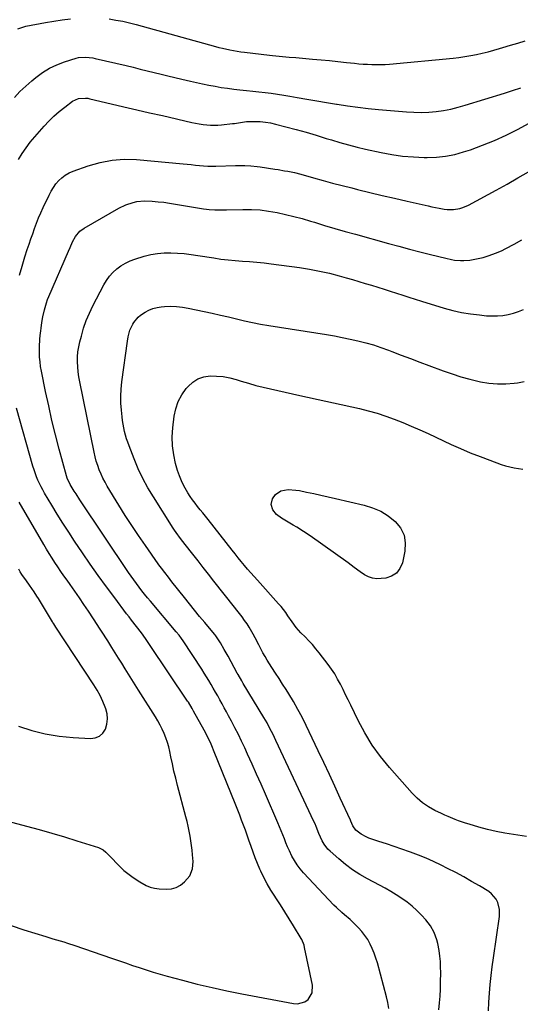
# Model space of a CAD drawing. Units: inches. Extents: x 1830944 to 1836349, y 458045 to 463367.
# Drawn here: x 1834756 to 1835065, y 459139 to 459746 of the extents above; entities that cross this region are included whole.
import ezdxf

# ---------------------------------------------------------------- set-up
doc = ezdxf.new("R2010")
doc.units = ezdxf.units.IN
doc.header["$MEASUREMENT"] = 0
doc.layers.add('7', color=7, linetype='Continuous')
doc.layers.add('8', color=7, linetype='Continuous')

msp = doc.modelspace()

# ---------------------------------------------------------------- linework, layer by layer
at = {"layer": '7', "color": 18}
for points in [[(1834755.1, 459740.73, 1908), (1834757.48, 459741.66, 1908), (1834759.98, 459742.35, 1908), (1834772.15, 459744.72, 1908), (1834777.25, 459745.61, 1908), (1834782.36, 459746.36, 1908), (1834787.51, 459746.92, 1908)], [(1834811.4, 459746.87, 1908), (1834815.57, 459746.23, 1908), (1834819.72, 459745.48, 1908), (1834823.84, 459744.55, 1908), (1834827.93, 459743.51, 1908), (1834876.86, 459729.97, 1908), (1834879.09, 459729.38, 1908), (1834881.32, 459728.82, 1908), (1834885.81, 459727.81, 1908), (1834890.34, 459726.98, 1908), (1834892.61, 459726.64, 1908), (1834894.89, 459726.34, 1908), (1834910.16, 459724.54, 1908), (1834912.2, 459724.31, 1908), (1834916.3, 459723.91, 1908), (1834918.35, 459723.73, 1908), (1834922.46, 459723.4, 1908), (1834926.56, 459723.06, 1908), (1834936.86, 459722.17, 1908), (1834942.07, 459721.7, 1908), (1834947.28, 459721.21, 1908), (1834952.48, 459720.68, 1908), (1834957.69, 459720.13, 1908), (1834962.75, 459719.57, 1908), (1834965.42, 459719.31, 1908), (1834968.1, 459719.08, 1908), (1834970.77, 459718.91, 1908), (1834973.45, 459718.78, 1908), (1834976.13, 459718.73, 1908), (1834978.81, 459718.75, 1908), (1834981.49, 459718.88, 1908), (1834984.16, 459719.07, 1908), (1835023.46, 459722.77, 1908), (1835027.09, 459723.17, 1908), (1835030.71, 459723.66, 1908), (1835034.32, 459724.27, 1908), (1835037.91, 459724.97, 1908), (1835041.48, 459725.77, 1908), (1835045.03, 459726.64, 1908), (1835048.56, 459727.59, 1908), (1835052.08, 459728.6, 1908), (1835054.24, 459729.25, 1908), (1835058.83, 459730.63, 1908), (1835063.42, 459732.01, 1908), (1835068.01, 459733.38, 1908)], [(1834755.52, 459660.14, 1912), (1834757.75, 459663.86, 1912), (1834760.14, 459667.47, 1912), (1834762.75, 459670.92, 1912), (1834765.51, 459674.27, 1912), (1834771.21, 459680.77, 1912), (1834774.2, 459683.96, 1912), (1834777.31, 459687.02, 1912), (1834780.62, 459689.87, 1912), (1834784.05, 459692.58, 1912), (1834788.82, 459696.11, 1912), (1834792.56, 459697.83, 1912), (1834796.75, 459698.13, 1912), (1834798.14, 459697.97, 1912), (1834799.53, 459697.71, 1912), (1834812.55, 459694.61, 1912), (1834820.45, 459692.74, 1912), (1834828.35, 459690.89, 1912), (1834836.26, 459689.06, 1912), (1834844.17, 459687.26, 1912), (1834862.42, 459683.12, 1912), (1834866.96, 459682.22, 1912), (1834869.24, 459681.87, 1912), (1834873.83, 459681.4, 1912), (1834878.43, 459681.39, 1912), (1834880.72, 459681.57, 1912), (1834887.5, 459682.32, 1912), (1834888.74, 459682.48, 1912), (1834892.42, 459683.14, 1912), (1834896.1, 459683.64, 1912), (1834897.34, 459683.69, 1912), (1834901.31, 459683.69, 1912), (1834904.53, 459683.57, 1912), (1834907.73, 459683.29, 1912), (1834910.89, 459682.77, 1912), (1834914.04, 459682.08, 1912), (1834920.35, 459680.46, 1912), (1834926.62, 459678.78, 1912), (1834932.87, 459677.04, 1912), (1834939.09, 459675.18, 1912), (1834945.29, 459673.26, 1912), (1834948.47, 459672.25, 1912), (1834953.69, 459670.66, 1912), (1834958.93, 459669.18, 1912), (1834964.22, 459667.84, 1912), (1834969.53, 459666.61, 1912), (1834979.19, 459664.51, 1912), (1834985.75, 459663.29, 1912), (1834992.34, 459662.33, 1912), (1834998.98, 459661.77, 1912), (1835005.65, 459661.46, 1912), (1835007.46, 459661.43, 1912), (1835013.2, 459661.63, 1912), (1835018.87, 459662.21, 1912), (1835024.46, 459663.36, 1912), (1835029.99, 459664.89, 1912), (1835034.13, 459666.27, 1912), (1835041.61, 459668.97, 1912), (1835048.98, 459671.92, 1912), (1835056.19, 459675.24, 1912), (1835063.29, 459678.8, 1912), (1835077.67, 459686.48, 1912)], [(1834756.13, 459588.87, 1914), (1834757.69, 459594.5, 1914), (1834759.4, 459600.1, 1914), (1834760.89, 459604.64, 1914), (1834761.98, 459607.93, 1914), (1834763.09, 459611.21, 1914), (1834764.23, 459614.48, 1914), (1834765.39, 459617.75, 1914), (1834766.6, 459620.99, 1914), (1834767.87, 459624.21, 1914), (1834769.24, 459627.39, 1914), (1834770.66, 459630.55, 1914), (1834774.29, 459638.32, 1914), (1834775.55, 459640.71, 1914), (1834776.94, 459643, 1914), (1834778.54, 459645.15, 1914), (1834780.28, 459647.2, 1914), (1834782.24, 459649.02, 1914), (1834784.34, 459650.63, 1914), (1834786.64, 459651.92, 1914), (1834789.08, 459652.99, 1914), (1834798.47, 459656.34, 1914), (1834805.78, 459658.43, 1914), (1834813.17, 459659.86, 1914), (1834820.68, 459660.33, 1914), (1834828.28, 459660.15, 1914), (1834856.96, 459657.6, 1914), (1834859.5, 459657.36, 1914), (1834862.03, 459657.11, 1914), (1834864.56, 459656.83, 1914), (1834867.09, 459656.54, 1914), (1834869.62, 459656.3, 1914), (1834872.16, 459656.13, 1914), (1834874.7, 459656.08, 1914), (1834877.24, 459656.11, 1914), (1834889.35, 459656.54, 1914), (1834893.13, 459656.59, 1914), (1834895.02, 459656.55, 1914), (1834898.8, 459656.35, 1914), (1834902.56, 459655.97, 1914), (1834904.43, 459655.71, 1914), (1834913.57, 459654.32, 1914), (1834915.58, 459654, 1914), (1834919.59, 459653.32, 1914), (1834921.6, 459652.96, 1914), (1834925.58, 459652.12, 1914), (1834929.53, 459651.11, 1914), (1834937.38, 459648.9, 1914), (1834943.27, 459647.28, 1914), (1834949.17, 459645.69, 1914), (1834955.09, 459644.16, 1914), (1834961.02, 459642.66, 1914), (1834964.45, 459641.82, 1914), (1834972.1, 459639.95, 1914), (1834979.76, 459638.11, 1914), (1834987.43, 459636.32, 1914), (1834995.11, 459634.56, 1914), (1835008.15, 459631.61, 1914), (1835010.41, 459631.12, 1914), (1835014.94, 459630.19, 1914), (1835017.9, 459629.64, 1914), (1835019.84, 459629.39, 1914), (1835023.71, 459629.37, 1914), (1835027.56, 459630.02, 1914), (1835029.42, 459630.57, 1914), (1835032.99, 459632.13, 1914), (1835050.1, 459641.38, 1914), (1835056.78, 459645.07, 1914), (1835063.42, 459648.83, 1914), (1835069.99, 459652.7, 1914)], [(1834983.86, 459136.73, 1916), (1834983.2, 459140.31, 1916), (1834982.38, 459143.85, 1916), (1834976.76, 459164.84, 1916), (1834975.86, 459167.82, 1916), (1834974.84, 459170.76, 1916), (1834973.65, 459173.63, 1916), (1834972.33, 459176.46, 1916), (1834970.81, 459179.16, 1916), (1834969.13, 459181.76, 1916), (1834967.21, 459184.18, 1916), (1834965.13, 459186.49, 1916), (1834963.15, 459188.49, 1916), (1834959.91, 459191.58, 1916), (1834956.49, 459194.45, 1916), (1834954.76, 459195.88, 1916), (1834951.47, 459198.9, 1916), (1834949.91, 459200.5, 1916), (1834931.26, 459220.37, 1916), (1834929.21, 459222.75, 1916), (1834927.32, 459225.23, 1916), (1834925.64, 459227.86, 1916), (1834924.11, 459230.6, 1916), (1834922.52, 459233.86, 1916), (1834921.41, 459236.29, 1916), (1834920.4, 459238.75, 1916), (1834919.44, 459241.24, 1916), (1834918.5, 459243.74, 1916), (1834917.53, 459246.23, 1916), (1834916.52, 459248.7, 1916), (1834915.47, 459251.16, 1916), (1834907.78, 459268.82, 1916), (1834905.07, 459275, 1916), (1834902.33, 459281.18, 1916), (1834899.57, 459287.34, 1916), (1834896.78, 459293.49, 1916), (1834895.02, 459297.35, 1916), (1834893.06, 459301.54, 1916), (1834891.04, 459305.71, 1916), (1834888.95, 459309.84, 1916), (1834886.8, 459313.94, 1916), (1834885.05, 459317.2, 1916), (1834883.73, 459319.65, 1916), (1834882.39, 459322.09, 1916), (1834881.05, 459324.52, 1916), (1834879.69, 459326.95, 1916), (1834878.3, 459329.41, 1916), (1834876.95, 459331.79, 1916), (1834875.59, 459334.16, 1916), (1834874.23, 459336.53, 1916), (1834872.84, 459338.89, 1916), (1834871.43, 459341.23, 1916), (1834869.97, 459343.55, 1916), (1834868.49, 459345.85, 1916), (1834857, 459363.41, 1916), (1834856.01, 459364.86, 1916), (1834854.44, 459366.97, 1916), (1834852.77, 459369.01, 1916), (1834836.81, 459387.8, 1916), (1834835.02, 459389.94, 1916), (1834833.26, 459392.1, 1916), (1834831.52, 459394.28, 1916), (1834829.81, 459396.49, 1916), (1834828.14, 459398.72, 1916), (1834826.5, 459400.97, 1916), (1834824.89, 459403.25, 1916), (1834823.32, 459405.55, 1916), (1834793.23, 459450.45, 1916), (1834790.93, 459453.97, 1916), (1834789.81, 459455.74, 1916), (1834787.27, 459459.88, 1916), (1834785.42, 459463.81, 1916), (1834785, 459465.2, 1916), (1834780.6, 459481.52, 1916), (1834778.29, 459490.41, 1916), (1834776.1, 459499.32, 1916), (1834774.07, 459508.27, 1916), (1834772.16, 459517.24, 1916), (1834769.62, 459529.7, 1916), (1834769.12, 459532.56, 1916), (1834768.73, 459535.43, 1916), (1834768.51, 459538.31, 1916), (1834768.37, 459542.36, 1916), (1834768.39, 459544.69, 1916), (1834768.65, 459549.33, 1916), (1834768.89, 459551.65, 1916), (1834769.25, 459554.52, 1916), (1834769.47, 459556.27, 1916), (1834769.92, 459559.77, 1916), (1834770.47, 459563.26, 1916), (1834771.43, 459567.54, 1916), (1834772.66, 459571.74, 1916), (1834773.41, 459573.79, 1916), (1834774.23, 459575.82, 1916), (1834786.33, 459603.64, 1916), (1834787.3, 459605.94, 1916), (1834788.72, 459609.4, 1916), (1834790.56, 459612.64, 1916), (1834793.29, 459615.93, 1916), (1834796.01, 459617.91, 1916), (1834817.39, 459630.12, 1916), (1834821.65, 459632.23, 1916), (1834826.13, 459633.81, 1916), (1834828.45, 459634.34, 1916), (1834833.13, 459634.81, 1916), (1834837.92, 459634.56, 1916), (1834841.51, 459634.22, 1916), (1834845.08, 459633.83, 1916), (1834848.65, 459633.33, 1916), (1834852.21, 459632.76, 1916), (1834869.56, 459629.76, 1916), (1834871.3, 459629.5, 1916), (1834873.06, 459629.3, 1916), (1834876.58, 459629.14, 1916), (1834880.11, 459629.14, 1916), (1834881.88, 459629.16, 1916), (1834883.65, 459629.2, 1916), (1834893.83, 459629.44, 1916), (1834899.14, 459629.39, 1916), (1834904.42, 459629.1, 1916), (1834909.67, 459628.45, 1916), (1834914.9, 459627.56, 1916), (1834920.1, 459626.41, 1916), (1834925.26, 459625.16, 1916), (1834930.39, 459623.76, 1916), (1834935.49, 459622.25, 1916), (1834937.93, 459621.49, 1916), (1834944.24, 459619.56, 1916), (1834950.57, 459617.68, 1916), (1834956.91, 459615.86, 1916), (1834963.26, 459614.08, 1916), (1834983.54, 459608.51, 1916), (1834990.02, 459606.76, 1916), (1834996.51, 459605.02, 1916), (1835003.02, 459603.33, 1916), (1835009.52, 459601.67, 1916), (1835018.92, 459599.29, 1916), (1835022.58, 459598.5, 1916), (1835024.42, 459598.21, 1916), (1835028.14, 459597.86, 1916), (1835030, 459597.85, 1916), (1835033.7, 459598.24, 1916), (1835037.98, 459599.01, 1916), (1835041.92, 459599.88, 1916), (1835045.78, 459600.97, 1916), (1835049.54, 459602.38, 1916), (1835053.23, 459604, 1916), (1835056.06, 459605.39, 1916), (1835061.05, 459607.98, 1916), (1835065.95, 459610.71, 1916)], [(1835014.78, 459135.82, 1918), (1835015.19, 459140.09, 1918), (1835015.51, 459144.37, 1918), (1835015.69, 459148.65, 1918), (1835015.79, 459152.94, 1918), (1835015.84, 459158.85, 1918), (1835015.78, 459162.24, 1918), (1835015.61, 459165.63, 1918), (1835015.28, 459169, 1918), (1835014.82, 459172.36, 1918), (1835014.04, 459176.68, 1918), (1835013.45, 459178.99, 1918), (1835011.79, 459183.47, 1918), (1835009.51, 459187.65, 1918), (1835008.1, 459189.57, 1918), (1835006.57, 459191.4, 1918), (1835003.99, 459194.2, 1918), (1835001.16, 459197.05, 1918), (1834998.22, 459199.74, 1918), (1834995.08, 459202.22, 1918), (1834991.81, 459204.54, 1918), (1834988.43, 459206.7, 1918), (1834985, 459208.8, 1918), (1834981.52, 459210.8, 1918), (1834977.99, 459212.74, 1918), (1834970.73, 459216.61, 1918), (1834966.02, 459219.33, 1918), (1834961.46, 459222.27, 1918), (1834957.11, 459225.52, 1918), (1834952.91, 459228.98, 1918), (1834947.57, 459233.72, 1918), (1834946.23, 459235.04, 1918), (1834943.97, 459237.99, 1918), (1834942.77, 459240.12, 1918), (1834940.77, 459244.51, 1918), (1834938.98, 459248.99, 1918), (1834938.33, 459250.46, 1918), (1834937.67, 459251.93, 1918), (1834914.24, 459302.02, 1918), (1834912.49, 459305.65, 1918), (1834911.58, 459307.44, 1918), (1834909.7, 459311, 1918), (1834908.73, 459312.76, 1918), (1834906.7, 459316.23, 1918), (1834894.06, 459337.14, 1918), (1834893.12, 459338.72, 1918), (1834890.85, 459342.7, 1918), (1834890.41, 459343.5, 1918), (1834884.71, 459353.95, 1918), (1834883.56, 459356.01, 1918), (1834882.39, 459358.06, 1918), (1834879.96, 459362.1, 1918), (1834877.62, 459365.87, 1918), (1834877.12, 459366.58, 1918), (1834876.57, 459367.26, 1918), (1834876.38, 459367.49, 1918), (1834870.35, 459374.68, 1918), (1834867.16, 459378.51, 1918), (1834864, 459382.37, 1918), (1834860.87, 459386.25, 1918), (1834857.77, 459390.15, 1918), (1834850.12, 459399.88, 1918), (1834849.03, 459401.27, 1918), (1834847.93, 459402.67, 1918), (1834845.74, 459405.46, 1918), (1834843.55, 459408.26, 1918), (1834841.96, 459410.36, 1918), (1834841.66, 459410.79, 1918), (1834833.68, 459422.15, 1918), (1834829.45, 459428.3, 1918), (1834825.3, 459434.5, 1918), (1834821.28, 459440.78, 1918), (1834817.33, 459447.12, 1918), (1834810.23, 459458.78, 1918), (1834808.83, 459461.23, 1918), (1834807.52, 459463.72, 1918), (1834806.34, 459466.27, 1918), (1834805.24, 459468.87, 1918), (1834804.29, 459471.52, 1918), (1834803.43, 459474.19, 1918), (1834802.7, 459476.91, 1918), (1834802.07, 459479.66, 1918), (1834793.18, 459523.21, 1918), (1834792.64, 459526.26, 1918), (1834792.22, 459529.33, 1918), (1834791.96, 459532.41, 1918), (1834791.82, 459535.5, 1918), (1834791.89, 459538.59, 1918), (1834792.12, 459541.66, 1918), (1834792.61, 459544.7, 1918), (1834793.26, 459547.72, 1918), (1834794.21, 459551.38, 1918), (1834795.62, 459556.15, 1918), (1834797.23, 459560.84, 1918), (1834799.17, 459565.41, 1918), (1834801.31, 459569.91, 1918), (1834808.09, 459582.95, 1918), (1834809.74, 459585.7, 1918), (1834811.58, 459588.29, 1918), (1834813.72, 459590.64, 1918), (1834816.07, 459592.82, 1918), (1834818.65, 459594.72, 1918), (1834821.36, 459596.39, 1918), (1834824.25, 459597.72, 1918), (1834827.25, 459598.84, 1918), (1834833.05, 459600.6, 1918), (1834837.08, 459601.61, 1918), (1834841.14, 459602.35, 1918), (1834845.25, 459602.68, 1918), (1834849.4, 459602.73, 1918), (1834853.56, 459602.51, 1918), (1834857.72, 459602.17, 1918), (1834861.86, 459601.69, 1918), (1834865.99, 459601.1, 1918), (1834875.83, 459599.5, 1918), (1834880.24, 459598.86, 1918), (1834884.67, 459598.3, 1918), (1834889.1, 459597.88, 1918), (1834893.55, 459597.56, 1918), (1834898, 459597.25, 1918), (1834902.45, 459596.87, 1918), (1834906.88, 459596.4, 1918), (1834911.31, 459595.86, 1918), (1834928.68, 459593.54, 1918), (1834934.9, 459592.58, 1918), (1834941.07, 459591.44, 1918), (1834947.2, 459590.04, 1918), (1834953.28, 459588.46, 1918), (1834957.59, 459587.25, 1918), (1834961.49, 459586.13, 1918), (1834965.39, 459585, 1918), (1834969.28, 459583.84, 1918), (1834973.17, 459582.67, 1918), (1834977.09, 459581.46, 1918), (1834980.92, 459580.25, 1918), (1834984.75, 459579.01, 1918), (1834988.58, 459577.75, 1918), (1834992.4, 459576.5, 1918), (1834996.23, 459575.27, 1918), (1835000.07, 459574.06, 1918), (1835003.92, 459572.88, 1918), (1835017.92, 459568.64, 1918), (1835023.29, 459567.19, 1918), (1835028.7, 459565.95, 1918), (1835034.18, 459565.04, 1918), (1835039.7, 459564.34, 1918), (1835044.11, 459563.92, 1918), (1835047.45, 459563.75, 1918), (1835050.78, 459563.77, 1918), (1835054.1, 459564.07, 1918), (1835057.41, 459564.58, 1918), (1835060.65, 459565.39, 1918), (1835063.82, 459566.4, 1918), (1835066.86, 459567.74, 1918)], [(1835068.84, 459242.83, 1922), (1835060.67, 459243.96, 1922), (1835055.3, 459244.82, 1922), (1835049.97, 459245.85, 1922), (1835044.69, 459247.11, 1922), (1835039.44, 459248.54, 1922), (1835033.41, 459250.32, 1922), (1835031.22, 459251, 1922), (1835026.86, 459252.48, 1922), (1835024.71, 459253.29, 1922), (1835020.46, 459255.04, 1922), (1835018.35, 459255.97, 1922), (1835016.27, 459256.94, 1922), (1835012.28, 459258.85, 1922), (1835008.37, 459261.02, 1922), (1835004.68, 459263.47, 1922), (1835001.31, 459266.35, 1922), (1834998.16, 459269.51, 1922), (1834984.24, 459285.25, 1922), (1834978.7, 459292.06, 1922), (1834973.57, 459299.13, 1922), (1834969.03, 459306.6, 1922), (1834964.89, 459314.34, 1922), (1834960.37, 459323.71, 1922), (1834958.79, 459326.96, 1922), (1834957.21, 459330.21, 1922), (1834955.6, 459333.45, 1922), (1834953.98, 459336.68, 1922), (1834952.28, 459339.86, 1922), (1834950.45, 459342.96, 1922), (1834948.46, 459345.96, 1922), (1834946.35, 459348.88, 1922), (1834940.93, 459355.99, 1922), (1834938.88, 459358.56, 1922), (1834936.76, 459361.06, 1922), (1834934.54, 459363.47, 1922), (1834932.24, 459365.82, 1922), (1834929.58, 459368.44, 1922), (1834926.74, 459371.6, 1922), (1834924.22, 459375.03, 1922), (1834921.61, 459378.92, 1922), (1834920.27, 459380.85, 1922), (1834917.41, 459384.55, 1922), (1834915.88, 459386.32, 1922), (1834902.76, 459400.85, 1922), (1834900.74, 459403.1, 1922), (1834898.74, 459405.37, 1922), (1834896.76, 459407.65, 1922), (1834894.79, 459409.95, 1922), (1834892.84, 459412.27, 1922), (1834890.91, 459414.6, 1922), (1834889.02, 459416.96, 1922), (1834887.14, 459419.33, 1922), (1834872.36, 459438.25, 1922), (1834870.77, 459440.27, 1922), (1834869.17, 459442.28, 1922), (1834867.55, 459444.28, 1922), (1834865.93, 459446.27, 1922), (1834864.34, 459448.29, 1922), (1834862.8, 459450.35, 1922), (1834861.35, 459452.46, 1922), (1834859.95, 459454.62, 1922), (1834859.06, 459456.06, 1922), (1834857.39, 459459.03, 1922), (1834855.89, 459462.07, 1922), (1834854.65, 459465.22, 1922), (1834853.58, 459468.45, 1922), (1834852.37, 459472.72, 1922), (1834851.16, 459478.16, 1922), (1834850.39, 459483.65, 1922), (1834850.27, 459489.18, 1922), (1834850.59, 459494.75, 1922), (1834851.42, 459501.86, 1922), (1834852.4, 459506.55, 1922), (1834853.9, 459511.02, 1922), (1834856.17, 459515.15, 1922), (1834858.95, 459519.06, 1922), (1834859.99, 459520.26, 1922), (1834862.9, 459522.89, 1922), (1834866.09, 459524.95, 1922), (1834869.69, 459526.15, 1922), (1834873.57, 459526.78, 1922), (1834877.65, 459526.7, 1922), (1834881.7, 459526.35, 1922), (1834885.69, 459525.6, 1922), (1834889.64, 459524.57, 1922), (1834892.86, 459523.56, 1922), (1834897.31, 459522.22, 1922), (1834901.79, 459520.96, 1922), (1834906.3, 459519.82, 1922), (1834910.83, 459518.76, 1922), (1834915.38, 459517.75, 1922), (1834919.92, 459516.75, 1922), (1834924.47, 459515.74, 1922), (1834929.01, 459514.73, 1922), (1834965.67, 459506.6, 1922), (1834971.15, 459505.26, 1922), (1834976.58, 459503.75, 1922), (1834981.93, 459501.99, 1922), (1834987.23, 459500.07, 1922), (1834992.47, 459497.98, 1922), (1834997.69, 459495.82, 1922), (1835002.86, 459493.55, 1922), (1835008, 459491.22, 1922), (1835022.24, 459484.58, 1922), (1835028.14, 459481.92, 1922), (1835034.09, 459479.38, 1922), (1835040.1, 459476.99, 1922), (1835046.16, 459474.72, 1922), (1835053.22, 459472.19, 1922), (1835055.81, 459471.35, 1922), (1835058.42, 459470.63, 1922), (1835061.08, 459470.07, 1922), (1835063.76, 459469.63, 1922), (1835066.46, 459469.3, 1922)], [(1834750.98, 459187.85, 1914), (1834758.77, 459185.23, 1914), (1834772.23, 459181.03, 1914), (1834776.7, 459179.67, 1914), (1834778.95, 459179.01, 1914), (1834783.44, 459177.7, 1914), (1834785.67, 459177.02, 1914), (1834790.11, 459175.55, 1914), (1834812.84, 459167.68, 1914), (1834817.11, 459166.21, 1914), (1834821.38, 459164.75, 1914), (1834825.66, 459163.3, 1914), (1834829.94, 459161.87, 1914), (1834834.24, 459160.48, 1914), (1834838.55, 459159.14, 1914), (1834842.88, 459157.87, 1914), (1834847.23, 459156.65, 1914), (1834856.61, 459154.12, 1914), (1834865.68, 459151.78, 1914), (1834874.79, 459149.58, 1914), (1834883.94, 459147.59, 1914), (1834893.12, 459145.74, 1914), (1834925.09, 459139.7, 1914), (1834927.55, 459139.6, 1914), (1834932.04, 459140.89, 1914), (1834934.08, 459142.29, 1914), (1834936.6, 459146.27, 1914), (1834936.84, 459150.98, 1914), (1834931.92, 459174.36, 1914), (1834931.55, 459175.81, 1914), (1834930.09, 459179.25, 1914), (1834929.72, 459179.9, 1914), (1834925.03, 459187.73, 1914), (1834922.39, 459192.07, 1914), (1834919.71, 459196.37, 1914), (1834916.96, 459200.64, 1914), (1834914.17, 459204.87, 1914), (1834913.46, 459205.94, 1914), (1834911.09, 459209.67, 1914), (1834908.84, 459213.48, 1914), (1834906.79, 459217.4, 1914), (1834904.87, 459221.38, 1914), (1834904.28, 459222.69, 1914), (1834902.8, 459226.1, 1914), (1834901.4, 459229.53, 1914), (1834900.11, 459233, 1914), (1834898.89, 459236.51, 1914), (1834897.58, 459240.42, 1914), (1834896.5, 459243.53, 1914), (1834895.37, 459246.63, 1914), (1834894.22, 459249.71, 1914), (1834893.04, 459252.78, 1914), (1834891.86, 459255.85, 1914), (1834890.65, 459258.92, 1914), (1834889.43, 459261.98, 1914), (1834875.8, 459295.99, 1914), (1834875.16, 459297.56, 1914), (1834873.78, 459300.67, 1914), (1834873.06, 459302.21, 1914), (1834871.54, 459305.25, 1914), (1834869.95, 459308.26, 1914), (1834863.48, 459320.09, 1914), (1834862.6, 459321.67, 1914), (1834860.24, 459325.54, 1914), (1834859.74, 459326.3, 1914), (1834836.21, 459361.25, 1914), (1834833.76, 459364.8, 1914), (1834831.22, 459368.28, 1914), (1834828.17, 459372.21, 1914), (1834825.12, 459376.15, 1914), (1834823.61, 459378.12, 1914), (1834822.11, 459380.1, 1914), (1834814.77, 459389.83, 1914), (1834809.66, 459396.71, 1914), (1834804.62, 459403.65, 1914), (1834799.7, 459410.68, 1914), (1834794.85, 459417.75, 1914), (1834790.05, 459424.89, 1914), (1834786.43, 459430.37, 1914), (1834782.86, 459435.88, 1914), (1834779.39, 459441.46, 1914), (1834775.98, 459447.07, 1914), (1834771.57, 459454.46, 1914), (1834770.45, 459456.43, 1914), (1834769.37, 459458.42, 1914), (1834767.43, 459462.51, 1914), (1834766.57, 459464.6, 1914), (1834765.05, 459468.86, 1914), (1834764.38, 459471.02, 1914), (1834754.19, 459506.9, 1914)], [(1834942.01, 459453.25, 1924), (1834946.46, 459452.26, 1924), (1834950.9, 459451.25, 1924), (1834968.57, 459447.12, 1924), (1834973.82, 459445.47, 1924), (1834978.81, 459443.32, 1924), (1834983.43, 459440.44, 1924), (1834987.79, 459437.07, 1924), (1834991.01, 459433.02, 1924), (1834993.24, 459428.65, 1924), (1834993.98, 459423.79, 1924), (1834993.73, 459418.62, 1924), (1834992.19, 459411.49, 1924), (1834990.68, 459408.02, 1924), (1834988.58, 459405.2, 1924), (1834985.59, 459403.35, 1924), (1834982, 459402.15, 1924), (1834979.16, 459401.79, 1924), (1834976.45, 459401.74, 1924), (1834973.83, 459402.05, 1924), (1834971.32, 459402.91, 1924), (1834968.9, 459404.13, 1924), (1834966.15, 459405.92, 1924), (1834962.39, 459408.62, 1924), (1834958.7, 459411.41, 1924), (1834935.32, 459428.07, 1924), (1834931.23, 459430.86, 1924), (1834927.05, 459433.5, 1924), (1834924.91, 459434.78, 1924), (1834920.67, 459437.29, 1924), (1834917.6, 459439.08, 1924), (1834914.62, 459441.34, 1924), (1834912.3, 459444.26, 1924), (1834911.32, 459447.56, 1924), (1834912.08, 459450.92, 1924), (1834913.89, 459453.68, 1924), (1834917.33, 459455.99, 1924), (1834921.81, 459456.63, 1924), (1834926.47, 459456.37, 1924), (1834928.79, 459456.01, 1924), (1834933.09, 459455.13, 1924), (1834937.55, 459454.21, 1924), (1834942.01, 459453.25, 1924)], [(1834748.98, 459252.26, 1912), (1834760.48, 459249.16, 1912), (1834768.27, 459247.01, 1912), (1834776.04, 459244.79, 1912), (1834783.78, 459242.49, 1912), (1834791.51, 459240.13, 1912), (1834804.8, 459235.98, 1912), (1834807.72, 459234.49, 1912), (1834809.4, 459233.03, 1912), (1834811.78, 459230.65, 1912), (1834817.54, 459224.58, 1912), (1834820.47, 459221.78, 1912), (1834822.03, 459220.5, 1912), (1834825.31, 459218.1, 1912), (1834828.67, 459215.82, 1912), (1834830.38, 459214.71, 1912), (1834834.2, 459212.53, 1912), (1834836.75, 459211.48, 1912), (1834839.43, 459210.85, 1912), (1834842.19, 459210.49, 1912), (1834846.78, 459210.26, 1912), (1834849.89, 459210.53, 1912), (1834852.79, 459211.29, 1912), (1834855.39, 459212.8, 1912), (1834857.79, 459214.8, 1912), (1834861.04, 459218.57, 1912), (1834862.77, 459222.74, 1912), (1834863.1, 459227.36, 1912), (1834862.76, 459231.5, 1912), (1834862.46, 459234.35, 1912), (1834862.12, 459237.19, 1912), (1834861.72, 459240.03, 1912), (1834861.28, 459242.86, 1912), (1834860.7, 459246.13, 1912), (1834860.11, 459249.09, 1912), (1834859.44, 459252.02, 1912), (1834858.7, 459254.95, 1912), (1834853.56, 459274.23, 1912), (1834852.43, 459278.64, 1912), (1834851.35, 459283.06, 1912), (1834850.36, 459287.5, 1912), (1834849.43, 459291.96, 1912), (1834848.79, 459295.18, 1912), (1834848.13, 459298, 1912), (1834847.36, 459300.79, 1912), (1834846.42, 459303.53, 1912), (1834845.36, 459306.23, 1912), (1834844.15, 459308.87, 1912), (1834842.86, 459311.46, 1912), (1834841.45, 459314, 1912), (1834839.95, 459316.49, 1912), (1834829.56, 459332.92, 1912), (1834827.49, 459336.23, 1912), (1834825.42, 459339.53, 1912), (1834823.36, 459342.85, 1912), (1834821.31, 459346.18, 1912), (1834819.24, 459349.54, 1912), (1834817.21, 459352.81, 1912), (1834815.15, 459356.07, 1912), (1834813.08, 459359.33, 1912), (1834810.45, 459363.45, 1912), (1834809.69, 459364.64, 1912), (1834807.39, 459368.21, 1912), (1834805.07, 459371.76, 1912), (1834804.29, 459372.95, 1912), (1834798.58, 459381.67, 1912), (1834795.82, 459385.82, 1912), (1834793.04, 459389.94, 1912), (1834790.21, 459394.04, 1912), (1834787.35, 459398.11, 1912), (1834785.38, 459400.88, 1912), (1834783.49, 459403.56, 1912), (1834781.62, 459406.25, 1912), (1834779.77, 459408.97, 1912), (1834777.95, 459411.69, 1912), (1834776.16, 459414.44, 1912), (1834774.4, 459417.21, 1912), (1834772.7, 459420.01, 1912), (1834771.02, 459422.83, 1912), (1834755.88, 459448.87, 1912)]]:
    msp.add_polyline3d(points, dxfattribs=at)
at = {"layer": '8', "color": 18}
for points in [[(1834753.01, 459698.37, 1910), (1834756.37, 459702.06, 1910), (1834759.95, 459705.52, 1910), (1834763.69, 459708.83, 1910), (1834766.05, 459710.79, 1910), (1834770.18, 459713.83, 1910), (1834774.51, 459716.51, 1910), (1834779.11, 459718.67, 1910), (1834783.91, 459720.48, 1910), (1834790.92, 459722.66, 1910), (1834792.37, 459723.03, 1910), (1834796.81, 459723.42, 1910), (1834801.29, 459722.91, 1910), (1834802.76, 459722.6, 1910), (1834821.81, 459718.09, 1910), (1834826.12, 459717.06, 1910), (1834830.43, 459716.03, 1910), (1834834.73, 459714.98, 1910), (1834839.04, 459713.93, 1910), (1834843.34, 459712.87, 1910), (1834847.64, 459711.82, 1910), (1834851.95, 459710.78, 1910), (1834856.26, 459709.74, 1910), (1834861.45, 459708.5, 1910), (1834865.24, 459707.63, 1910), (1834869.03, 459706.81, 1910), (1834872.83, 459706.06, 1910), (1834876.65, 459705.35, 1910), (1834880.48, 459704.72, 1910), (1834884.31, 459704.15, 1910), (1834888.16, 459703.68, 1910), (1834892.02, 459703.26, 1910), (1834896.05, 459702.85, 1910), (1834899.89, 459702.45, 1910), (1834903.72, 459702.03, 1910), (1834907.56, 459701.59, 1910), (1834911.38, 459701.1, 1910), (1834915.2, 459700.56, 1910), (1834919.01, 459699.96, 1910), (1834922.81, 459699.3, 1910), (1834927.29, 459698.49, 1910), (1834933.33, 459697.41, 1910), (1834939.38, 459696.36, 1910), (1834945.43, 459695.35, 1910), (1834951.49, 459694.36, 1910), (1834952.05, 459694.27, 1910), (1834958.4, 459693.33, 1910), (1834964.75, 459692.47, 1910), (1834971.13, 459691.75, 1910), (1834977.52, 459691.13, 1910), (1834994.65, 459689.62, 1910), (1834999.25, 459689.36, 1910), (1835003.84, 459689.28, 1910), (1835008.44, 459689.48, 1910), (1835013.03, 459689.87, 1910), (1835017.59, 459690.52, 1910), (1835022.12, 459691.35, 1910), (1835026.59, 459692.43, 1910), (1835031.02, 459693.68, 1910), (1835055.15, 459701.22, 1910), (1835060.15, 459702.78, 1910), (1835065.15, 459704.33, 1910)], [(1835045.37, 459135.19, 1920), (1835045.6, 459140.66, 1920), (1835045.93, 459146.12, 1920), (1835046.4, 459151.58, 1920), (1835046.94, 459157.03, 1920), (1835047.6, 459162.47, 1920), (1835048.34, 459167.9, 1920), (1835052.08, 459193.33, 1920), (1835052.14, 459197.79, 1920), (1835051.05, 459202.12, 1920), (1835050.03, 459204.1, 1920), (1835047.23, 459207.42, 1920), (1835045.45, 459208.76, 1920), (1835039.75, 459212.23, 1920), (1835034.91, 459215.09, 1920), (1835030.03, 459217.88, 1920), (1835025.08, 459220.54, 1920), (1835020.09, 459223.12, 1920), (1835016.08, 459225.13, 1920), (1835011.47, 459227.33, 1920), (1835006.81, 459229.4, 1920), (1835002.07, 459231.29, 1920), (1834997.27, 459233.06, 1920), (1834996.67, 459233.27, 1920), (1834991.92, 459234.9, 1920), (1834987.16, 459236.53, 1920), (1834982.4, 459238.15, 1920), (1834977.64, 459239.75, 1920), (1834971.53, 459241.81, 1920), (1834969.87, 459242.47, 1920), (1834966.76, 459244.18, 1920), (1834963.5, 459246.69, 1920), (1834961.62, 459249.28, 1920), (1834960.37, 459252.27, 1920), (1834960.15, 459252.76, 1920), (1834953.92, 459266.41, 1920), (1834950.56, 459273.72, 1920), (1834947.17, 459281.01, 1920), (1834943.75, 459288.29, 1920), (1834940.3, 459295.56, 1920), (1834932.79, 459311.28, 1920), (1834930.31, 459316.25, 1920), (1834927.72, 459321.16, 1920), (1834924.97, 459325.98, 1920), (1834922.11, 459330.74, 1920), (1834920.49, 459333.34, 1920), (1834918.34, 459336.75, 1920), (1834916.18, 459340.15, 1920), (1834913.99, 459343.54, 1920), (1834911.79, 459346.91, 1920), (1834910.31, 459349.17, 1920), (1834908.87, 459351.43, 1920), (1834907.49, 459353.72, 1920), (1834906.18, 459356.06, 1920), (1834904.72, 459358.84, 1920), (1834903.6, 459361.01, 1920), (1834901.35, 459365.36, 1920), (1834900.21, 459367.53, 1920), (1834897.77, 459371.76, 1920), (1834896.43, 459373.8, 1920), (1834894.86, 459376.03, 1920), (1834893.31, 459378.11, 1920), (1834891.75, 459380.17, 1920), (1834890.18, 459382.23, 1920), (1834888.58, 459384.27, 1920), (1834875.96, 459400.3, 1920), (1834872.69, 459404.46, 1920), (1834869.42, 459408.62, 1920), (1834866.16, 459412.78, 1920), (1834862.89, 459416.95, 1920), (1834858.3, 459422.81, 1920), (1834855.41, 459426.52, 1920), (1834852.59, 459430.27, 1920), (1834851.71, 459431.56, 1920), (1834850.85, 459432.87, 1920), (1834838.64, 459452.12, 1920), (1834835.27, 459457.8, 1920), (1834832.12, 459463.59, 1920), (1834829.32, 459469.56, 1920), (1834826.75, 459475.64, 1920), (1834823.63, 459483.66, 1920), (1834822.83, 459485.84, 1920), (1834822.1, 459488.03, 1920), (1834820.87, 459492.49, 1920), (1834820.38, 459494.76, 1920), (1834819.61, 459499.32, 1920), (1834819.34, 459501.62, 1920), (1834818.94, 459505.69, 1920), (1834818.66, 459510.03, 1920), (1834818.59, 459514.36, 1920), (1834818.81, 459518.69, 1920), (1834819.24, 459523.02, 1920), (1834822.59, 459548.19, 1920), (1834823.05, 459550.93, 1920), (1834824.14, 459554.94, 1920), (1834825.95, 459558.66, 1920), (1834826.66, 459559.79, 1920), (1834829.21, 459562.93, 1920), (1834830.74, 459564.23, 1920), (1834833.5, 459566.06, 1920), (1834835.88, 459567.28, 1920), (1834838.32, 459568.27, 1920), (1834840.88, 459568.92, 1920), (1834843.52, 459569.34, 1920), (1834845.53, 459569.52, 1920), (1834849.21, 459569.68, 1920), (1834852.88, 459569.63, 1920), (1834856.54, 459569.24, 1920), (1834860.18, 459568.63, 1920), (1834870.01, 459566.53, 1920), (1834874.98, 459565.45, 1920), (1834879.95, 459564.32, 1920), (1834884.9, 459563.14, 1920), (1834889.84, 459561.93, 1920), (1834894.79, 459560.75, 1920), (1834899.76, 459559.67, 1920), (1834904.76, 459558.72, 1920), (1834909.77, 459557.85, 1920), (1834945.43, 459552.22, 1920), (1834950.29, 459551.39, 1920), (1834955.14, 459550.5, 1920), (1834959.97, 459549.49, 1920), (1834964.79, 459548.42, 1920), (1834969.56, 459547.19, 1920), (1834974.29, 459545.84, 1920), (1834978.97, 459544.3, 1920), (1834983.61, 459542.63, 1920), (1834985.77, 459541.8, 1920), (1834991.47, 459539.62, 1920), (1834997.17, 459537.46, 1920), (1835002.87, 459535.31, 1920), (1835008.57, 459533.17, 1920), (1835017.43, 459529.86, 1920), (1835022.86, 459527.96, 1920), (1835028.34, 459526.22, 1920), (1835033.89, 459524.72, 1920), (1835039.48, 459523.38, 1920), (1835040.41, 459523.18, 1920), (1835045.59, 459522.34, 1920), (1835050.78, 459521.85, 1920), (1835056, 459521.9, 1920), (1835061.23, 459522.3, 1920), (1835063.13, 459522.55, 1920), (1835067.33, 459523.37, 1920)], [(1834755.36, 459310.76, 1910), (1834763.63, 459308.17, 1910), (1834771.99, 459306.08, 1910), (1834780.51, 459304.7, 1910), (1834789.13, 459303.81, 1910), (1834799.79, 459303.18, 1910), (1834802.77, 459303.59, 1910), (1834805.38, 459304.6, 1910), (1834807.43, 459306.5, 1910), (1834809.11, 459308.99, 1910), (1834810.01, 459312.11, 1910), (1834810.42, 459315.24, 1910), (1834810.12, 459318.38, 1910), (1834809.33, 459321.52, 1910), (1834808.96, 459322.51, 1910), (1834807.47, 459326.1, 1910), (1834805.83, 459329.61, 1910), (1834803.96, 459333.01, 1910), (1834801.93, 459336.32, 1910), (1834778.55, 459371.9, 1910), (1834777.22, 459373.94, 1910), (1834776.71, 459374.77, 1910), (1834776.45, 459375.18, 1910), (1834767.69, 459389.53, 1910), (1834766.83, 459390.92, 1910), (1834765.06, 459393.66, 1910), (1834762.27, 459397.69, 1910), (1834760.31, 459400.34, 1910), (1834757.53, 459404.41, 1910), (1834756.57, 459406.05, 1910), (1834755.73, 459407.6, 1910)]]:
    msp.add_polyline3d(points, dxfattribs=at)

doc.saveas('drawing.dxf')
